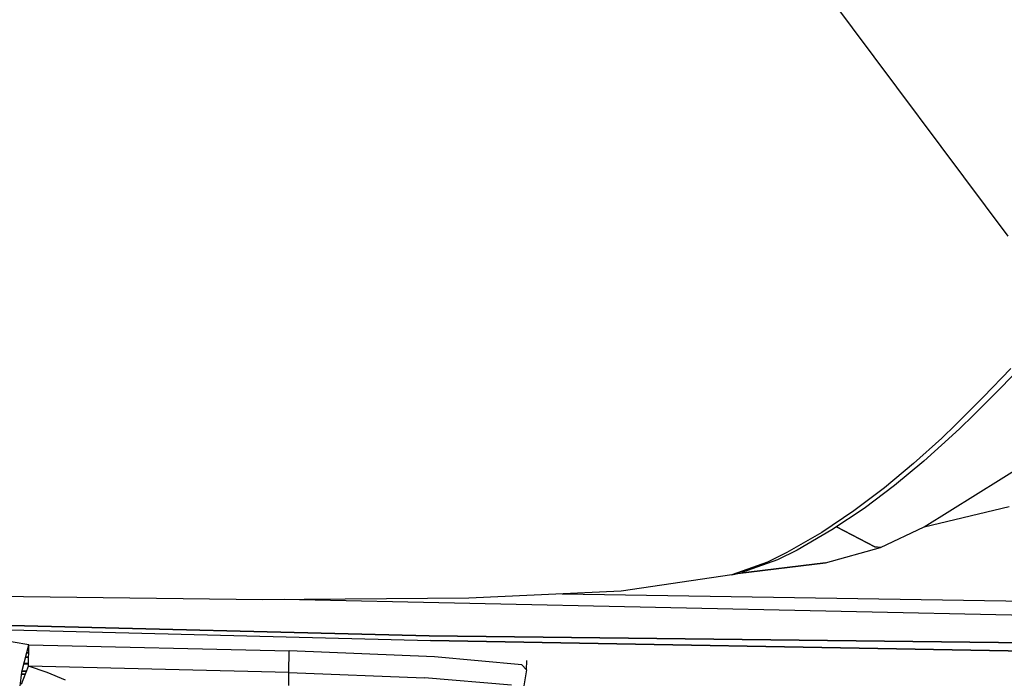
# Model space of a CAD drawing. Units: millimetres. Extents: x 984 to 8459, y -1762 to 1746.
# Drawn here: x 2794 to 2890, y -1033 to -968 of the extents above; entities that cross this region are included whole.
import ezdxf

# ---------------------------------------------------------------- set-up
doc = ezdxf.new("R2010")
doc.units = ezdxf.units.MM
doc.layers.add('1', color=7, linetype='CONTINUOUS', true_color=0xffffff)

msp = doc.modelspace()

# ---------------------------------------------------------------- linework, layer by layer
at = {"layer": '1', "color": 18, "linetype": 'CONTINUOUS'}
for p, q in [((2868.93103, -960.451416), (2890.601685, -989.466797)), ((2868.93103, -960.451416), (2890.601685, -989.466797)), ((2892.630249, -1001.434082), (2889.949097, -1004.241699)), ((2890.881226, -1002.370605), (2888.200806, -1005.181396)), ((2890.881226, -1002.370605), (2888.200806, -1005.181396)), ((2889.949097, -1004.241699), (2887.262817, -1006.922363)), ((2888.200806, -1005.181396), (2885.515259, -1007.864014)), ((2888.200806, -1005.181396), (2885.515259, -1007.864014)), ((2882.444946, -1017.812744), (2900.499146, -1006.559326)), ((2882.444946, -1017.812744), (2900.499146, -1006.559326)), ((2887.262817, -1006.922363), (2885.90979, -1008.215088)), ((2885.515259, -1007.864014), (2884.162964, -1009.157959)), ((2885.515259, -1007.864014), (2884.162964, -1009.157959)), ((2885.164429, -1008.921631), (2885.90979, -1008.215088)), ((2884.162964, -1009.157959), (2881.413696, -1011.649902)), ((2884.162964, -1009.157959), (2881.413696, -1011.649902)), ((2885.164429, -1008.921631), (2882.414673, -1011.413086)), ((2881.413696, -1011.649902), (2878.571411, -1014.012939)), ((2881.413696, -1011.649902), (2878.571411, -1014.012939)), ((2882.414673, -1011.413086), (2879.572144, -1013.775391)), ((2878.571411, -1014.012939), (2875.601196, -1016.246338)), ((2878.571411, -1014.012939), (2875.601196, -1016.246338)), ((2879.572144, -1013.775391), (2876.60144, -1016.008789)), ((2876.60144, -1016.008789), (2873.461792, -1018.112061)), ((2882.444946, -1017.812744), (2890.716187, -1015.816162)), ((2882.444946, -1017.812744), (2890.716187, -1015.816162)), ((2875.601196, -1016.246338), (2872.462524, -1018.349854)), ((2875.601196, -1016.246338), (2872.462524, -1018.349854)), ((2873.896118, -1017.821045), (2877.652222, -1019.776611)), ((2877.652222, -1019.776611), (2873.896118, -1017.821045)), ((2878.191772, -1019.813965), (2882.444946, -1017.812744)), ((2878.191772, -1019.813965), (2882.444946, -1017.812744)), ((2872.462524, -1018.349854), (2869.074829, -1020.322998)), ((2872.462524, -1018.349854), (2869.074829, -1020.322998)), ((2873.461792, -1018.112061), (2870.072876, -1020.085938)), ((2872.830444, -1021.312012), (2878.191772, -1019.813965)), ((2872.830444, -1021.312012), (2878.191772, -1019.813965)), ((2877.652222, -1019.776611), (2878.191772, -1019.813965)), ((2878.191772, -1019.813965), (2877.652222, -1019.776611)), ((2869.074829, -1020.322998), (2867.16687, -1021.258057)), ((2869.074829, -1020.322998), (2867.16687, -1021.258057)), ((2870.072876, -1020.085938), (2868.162964, -1021.021973)), ((2867.16687, -1021.258057), (2863.710327, -1022.505859)), ((2867.16687, -1021.258057), (2863.710327, -1022.505859)), ((2864.280884, -1022.371582), (2872.830444, -1021.312012)), ((2872.830444, -1021.312012), (2864.280884, -1022.371582)), ((2868.162964, -1021.021973), (2864.69397, -1022.273926)), ((2863.710327, -1022.505859), (2852.916382, -1024.08252)), ((2863.710327, -1022.505859), (2864.69397, -1022.273926)), ((2794.682007, -1024.634766), (2769.031372, -1024.068848)), ((2817.98645, -1024.920898), (2794.682007, -1024.634766)), ((2838.065063, -1024.763916), (2817.98645, -1024.920898)), ((2852.916382, -1024.08252), (2838.065063, -1024.763916)), ((2847.167603, -1024.346436), (2920.159302, -1025.51001)), ((2916.048218, -1026.982178), (2820.074341, -1024.904541)), ((2916.048218, -1026.982178), (2820.074341, -1024.904541)), ((2834.224731, -1028.439941), (2754.231079, -1026.437012)), ((2754.231079, -1026.437012), (2834.224731, -1028.439941)), ((2754.303589, -1026.844971), (2834.327026, -1028.88623)), ((2754.303589, -1026.844971), (2834.327026, -1028.88623)), ((2795.182007, -1029.30127), (2787.373901, -1028.035889)), ((2795.182007, -1029.30127), (2787.373901, -1028.035889)), ((2820.880005, -1028.587646), (2820.881226, -1028.543213)), ((2820.880005, -1028.587646), (2820.881226, -1028.543213)), ((2924.357056, -1029.481201), (2834.224731, -1028.439941)), ((2834.224731, -1028.439941), (2924.357056, -1029.481201)), ((2794.588989, -1031.687256), (2795.182007, -1029.30127)), ((2795.16272, -1031.410889), (2795.182007, -1029.30127)), ((2795.182007, -1029.30127), (2820.550171, -1029.91626)), ((2795.182007, -1029.30127), (2820.550171, -1029.91626)), ((2925.467896, -1030.531982), (2834.327026, -1028.88623)), ((2834.327026, -1028.88623), (2925.467896, -1030.531982)), ((2794.890503, -1030.474365), (2795.171265, -1030.481934)), ((2795.174194, -1030.134766), (2794.976196, -1030.129639)), ((2794.994751, -1030.053711), (2795.175171, -1030.058594)), ((2795.178589, -1029.677002), (2795.088989, -1029.674805)), ((2795.109497, -1029.592529), (2795.179321, -1029.594238)), ((2820.519653, -1032.014404), (2820.550171, -1029.91626)), ((2820.519653, -1032.014404), (2820.550171, -1029.91626)), ((2820.562378, -1029.916504), (2820.550171, -1029.91626)), ((2820.562378, -1029.916504), (2820.550171, -1029.91626)), ((2834.741577, -1030.477539), (2820.562378, -1029.916504)), ((2834.741577, -1030.477539), (2820.562378, -1029.916504)), ((2843.238403, -1031.28125), (2834.741577, -1030.477539)), ((2843.238403, -1031.28125), (2834.741577, -1030.477539)), ((2794.488159, -1033.144287), (2795.16272, -1031.410889)), ((2795.164185, -1031.229248), (2794.706909, -1031.212891)), ((2794.733276, -1031.106689), (2794.789917, -1031.108887)), ((2794.789917, -1031.108887), (2795.165649, -1031.06665)), ((2795.170288, -1030.551025), (2794.873413, -1030.542969)), ((2796.994019, -1032.027588), (2795.16272, -1031.410889)), ((2796.994019, -1032.027588), (2795.16272, -1031.410889)), ((2820.519653, -1032.014404), (2795.16272, -1031.410889)), ((2820.519653, -1032.014404), (2795.16272, -1031.410889)), ((2843.697388, -1031.754883), (2843.238403, -1031.28125)), ((2843.697388, -1031.754883), (2843.238403, -1031.28125)), ((2843.697388, -1031.754883), (2843.719849, -1030.852295)), ((2843.697388, -1031.754883), (2843.719849, -1030.852295)), ((2794.363403, -1033.35498), (2794.525757, -1031.994629)), ((2794.856567, -1032.197754), (2794.502563, -1032.19043)), ((2794.863159, -1032.18042), (2794.504517, -1032.173096)), ((2794.863159, -1032.18042), (2794.504517, -1032.173096)), ((2794.504517, -1032.173828), (2794.863159, -1032.181396)), ((2794.505737, -1032.164551), (2794.865845, -1032.174072)), ((2794.525757, -1031.994629), (2794.588989, -1031.687256)), ((2794.960327, -1031.930664), (2794.541382, -1031.919678)), ((2794.551147, -1031.872314), (2794.980591, -1031.878906)), ((2794.980591, -1031.878906), (2794.551147, -1031.872314)), ((2798.778442, -1032.755615), (2796.994019, -1032.027588)), ((2798.778442, -1032.755615), (2796.994019, -1032.027588)), ((2820.519653, -1032.014404), (2833.765747, -1032.535645)), ((2820.547241, -1033.287354), (2820.519653, -1032.014404)), ((2820.547241, -1033.287354), (2820.519653, -1032.014404)), ((2820.519653, -1032.014404), (2833.765747, -1032.535645)), ((2843.697388, -1031.754883), (2843.396118, -1033.508057)), ((2842.227173, -1033.243652), (2833.765747, -1032.535645)), ((2842.227173, -1033.243652), (2833.765747, -1032.535645))]:
    msp.add_line(p, q, dxfattribs=at)

doc.saveas('drawing.dxf')
